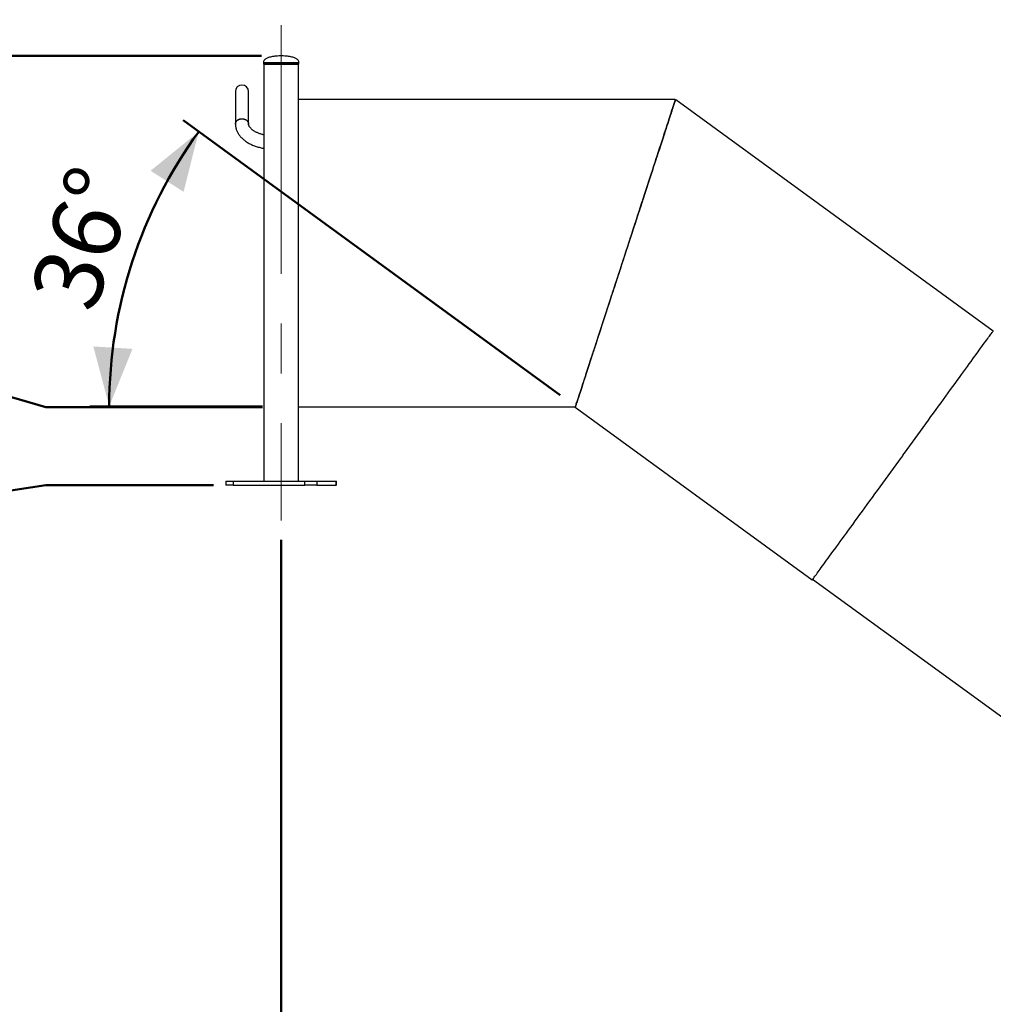
# Model space of a CAD drawing. Units: millimetres. Extents: x 0 to 2115, y 0 to 1488.
# Drawn here: x 200 to 448, y 468 to 719 of the extents above; entities that cross this region are included whole.
import ezdxf

# ---------------------------------------------------------------- set-up
doc = ezdxf.new("R2010")
doc.units = ezdxf.units.MM
doc.header["$LTSCALE"] = 50
doc.linetypes.add('CENTERX2', pattern=[2.032, 1.27, -0.254, 0.254, -0.254])
doc.layers.add('LE_NORM', color=179, linetype='Continuous', lineweight=50)
doc.styles.add('SLDTEXTSTYLE0', font='TXT', dxfattribs={"width": 0.605})
doc.dimstyles.new('SLDDIMSTYLE0', dxfattribs={"dimtxt": 17.5, "dimasz": 15, "dimexe": 0, "dimexo": 0.0625, "dimgap": 4.375, "dimtad": 1, "dimdec": 0, "dimrnd": 1e-09, "dimzin": 12, "dimdsep": 46, "dimtxsty": 'SLDTEXTSTYLE0', "dimsah": 1, "dimcen": 0.09, "dimadec": 0, "dimazin": 3, "dimtfac": 1, "dimtofl": 0, "dimtmove": 0, "dimatfit": 3, "dimfxl": 0, "dimfrac": 2, "dimtolj": 1, "dimtzin": 12, "dimarcsym": 0})
doc.dimstyles.new('SLDDIMSTYLE2', dxfattribs={"dimtxt": 17.5, "dimasz": 15, "dimexe": 0, "dimexo": 0.0625, "dimgap": 4.375, "dimtad": 0, "dimtih": 1, "dimtoh": 1, "dimdec": 0, "dimrnd": 1e-09, "dimzin": 12, "dimdsep": 46, "dimtxsty": 'SLDTEXTSTYLE0', "dimsah": 1, "dimcen": 0.09, "dimadec": 0, "dimazin": 3, "dimtfac": 1, "dimtofl": 0, "dimtmove": 0, "dimatfit": 3, "dimfxl": 0, "dimfrac": 2, "dimtolj": 1, "dimtzin": 12, "dimarcsym": 0})
doc.dimstyles.new('SLDDIMSTYLE3', dxfattribs={"dimtxt": 17.5, "dimasz": 15, "dimexe": 0, "dimexo": 0.0625, "dimgap": 4.375, "dimtad": 1, "dimdec": 4, "dimlfac": 50, "dimzin": 12, "dimdsep": 46, "dimtxsty": 'SLDTEXTSTYLE0', "dimsah": 1, "dimcen": 0.09, "dimazin": 3, "dimtfac": 1, "dimtofl": 0, "dimtmove": 0, "dimatfit": 3, "dimfxl": 0, "dimfrac": 2, "dimtolj": 1, "dimtzin": 12, "dimarcsym": 0})

# ---------------------------------------------------------------- blocks, each defined once
blk = doc.blocks.new('_D_6')
at = {"layer": 'LE_NORM', "color": 7}
for p, q in [((181.61, 596.29), (206.61, 600.09)), ((206.61, 600.09), (249.37, 600.09)), ((181.61, 596.29), (156.61, 596.29)), ((166.61, 354.39), (166.61, 596.29))]:
    blk.add_line(p, q, dxfattribs=at)
blk.add_solid([(166.61, 596.29), (161.61, 581.29), (171.61, 581.29)], dxfattribs=at)
at = {"layer": 'LE_NORM', "color": 7, "insert": (123.72, 605.24), "char_height": 17.5, "attachment_point": 1, "style": 'SLDTEXTSTYLE0'}
blk.add_mtext('246', dxfattribs=at)
blk = doc.blocks.new('_D_7')
at = {"layer": 'LE_NORM', "color": 7}
for p, q in [((181.61, 627.14), (156.61, 627.14)), ((166.61, 596.29), (166.61, 627.14)), ((181.61, 627.14), (206.61, 619.99)), ((206.61, 619.99), (261.86, 619.99))]:
    blk.add_line(p, q, dxfattribs=at)
blk.add_solid([(166.61, 627.14), (161.61, 612.14), (171.61, 612.14)], dxfattribs=at)
at = {"layer": 'LE_NORM', "color": 7, "insert": (123.72, 636.09), "char_height": 17.5, "attachment_point": 1, "style": 'SLDTEXTSTYLE0'}
blk.add_mtext('266', dxfattribs=at)
blk = doc.blocks.new('_D_8')
at = {"layer": 'LE_NORM', "color": 7}
for p, q in [((261.56, 709.59), (156.61, 709.59)), ((166.61, 627.14), (166.61, 709.59))]:
    blk.add_line(p, q, dxfattribs=at)
blk.add_solid([(166.61, 709.59), (161.61, 694.59), (171.61, 694.59)], dxfattribs=at)
at = {"layer": 'LE_NORM', "color": 7, "insert": (123.72, 718.54), "char_height": 17.5, "attachment_point": 1, "style": 'SLDTEXTSTYLE0'}
blk.add_mtext('355', dxfattribs=at)
blk = doc.blocks.new('_D_9')
at = {"layer": 'LE_NORM', "color": 7}
for p, q in [((337.76, 623.07), (241.57, 693.18)), ((261.86, 620.19), (217.79, 620.19))]:
    blk.add_line(p, q, dxfattribs=at)
blk.add_arc((341.71, 620.19), 118.97, 143.914, 180, dxfattribs=at)
for points in [[(245.57, 690.26), (233.29, 680.3), (241.73, 674.92)], [(222.74, 620.19), (228.67, 634.85), (218.69, 635.47)]]:
    blk.add_solid(points, dxfattribs=at)
at = {"layer": 'LE_NORM', "color": 7, "insert": (202.26, 649.03), "char_height": 17.5, "attachment_point": 1, "rotation": 71.957, "style": 'SLDTEXTSTYLE0'}
blk.add_mtext('36°', dxfattribs=at)
blk = doc.blocks.new('_D_10')
at = {"layer": 'LE_NORM', "color": 7}
for p, q in [((266.61, 586.14), (266.61, 238.85)), ((739.94, 289.15), (739.94, 238.85)), ((266.61, 243.81), (739.94, 243.81))]:
    blk.add_line(p, q, dxfattribs=at)
for points in [[(266.61, 243.81), (281.61, 238.81), (281.61, 248.81)], [(739.94, 243.81), (724.94, 248.81), (724.94, 238.81)]]:
    blk.add_solid(points, dxfattribs=at)
at = {"layer": 'LE_NORM', "color": 7, "insert": (486.83, 266.36), "char_height": 17.5, "attachment_point": 1, "style": 'SLDTEXTSTYLE0'}
blk.add_mtext('473', dxfattribs=at)

msp = doc.modelspace()

# ---------------------------------------------------------------- linework, layer by layer
at = {"color": 7, "linetype": 'Continuous', "lineweight": 25}
for p, q in [((266.509066, 709.5891976), (266.6090659, 709.5891976)), ((266.6090659, 709.5891976), (266.709066, 709.5891976)), ((262.0840661, 707.939198), (262.0840661, 707.5392032)), ((266.6090659, 707.4891829), (262.1340658, 707.4891829)), ((262.1640659, 707.4891829), (262.1640659, 601.0891938)), ((271.0840661, 707.4891829), (266.6090659, 707.4891829)), ((271.0540659, 601.0891938), (271.0540659, 707.4891829)), ((271.1340658, 707.5392032), (271.1340658, 707.939198)), ((254.9240659, 700.4891896), (254.9240659, 692.2312522)), ((258.2940656, 692.2312522), (258.2940656, 700.4891896)), ((367.1526033, 698.4891915), (271.0540659, 698.4891915)), ((367.1526033, 698.2891822), (367.1526033, 698.4891915)), ((367.1526033, 698.2891822), (367.270394, 698.45083)), ((367.270394, 698.45083), (448.2662517, 639.4179368)), ((341.6464049, 619.9891829), (271.0540659, 619.9891829)), ((341.6464049, 619.9891829), (402.1249849, 575.9100938)), ((252.4739894, 601.0891938), (252.4739894, 600.0891948)), ((252.4739894, 601.0891938), (254.3269421, 601.0891938)), ((254.3269421, 601.0891938), (254.3269421, 600.0891948)), ((254.3269421, 601.0891938), (272.6795326, 601.0891938)), ((272.6795326, 600.0891948), (272.6795326, 601.0891938)), ((272.6795326, 601.0891938), (275.7413949, 601.0891938)), ((275.7413949, 601.0891938), (275.7413949, 600.0891948)), ((275.7413949, 601.0891938), (280.6589562, 601.0891938)), ((280.6589562, 600.0891948), (280.6589562, 601.0891938)), ((280.6589562, 601.0891938), (280.7441417, 601.0891938)), ((280.7441417, 600.0891948), (280.7441417, 601.0891938)), ((254.3269421, 600.0891948), (252.4739894, 600.0891948)), ((254.3269421, 600.0891948), (272.6795326, 600.0891948)), ((275.7413949, 600.0891948), (272.6795326, 600.0891948)), ((275.7413949, 600.0891948), (280.6589562, 600.0891948)), ((280.7441417, 600.0891948), (280.6589562, 600.0891948))]:
    msp.add_line(p, q, dxfattribs=at)
at = {"color": 8, "linetype": 'Continuous', "lineweight": 25}
for p, q in [((262.0840661, 707.939198), (266.6090659, 707.939198)), ((262.0840661, 707.5392032), (266.6090659, 707.5392032)), ((266.6090659, 707.939198), (271.1340658, 707.939198)), ((266.6090659, 707.5392032), (271.1340658, 707.5392032))]:
    msp.add_line(p, q, dxfattribs=at)
at = {"color": 7, "linetype": 'Continuous', "lineweight": 25, "flags": 128}
for points in [[(367.1526033, 698.4891915), (367.1471077, 698.4722876), (367.1306211, 698.4215522), (367.1031553, 698.3370328), (367.064746, 698.2188249), (367.0154172, 698.0669999), (366.9552165, 697.8817248), (366.8841917, 697.6631427), (366.8024141, 697.4114203), (366.7099375, 697.1268201), (366.6068453, 696.8095326), (366.4932329, 696.4598918), (366.3692016, 696.078136), (366.2348467, 695.6646466), (366.0902935, 695.2197337), (365.9356612, 694.7438264), (365.7710809, 694.2373299), (365.5967015, 693.7006259), (365.4126722, 693.1342387), (365.2191478, 692.5386453), (365.0162953, 691.9143462), (364.8042935, 691.2618661), (364.5833272, 690.5817771), (364.3535751, 689.8746991), (364.115246, 689.1411805), (363.8685423, 688.3819127), (363.6136788, 687.5975156), (363.35087, 686.7886805), (363.0803424, 685.9560752), (362.8023344, 685.1004624), (362.5170845, 684.2225575), (362.224837, 683.3230996), (361.9258422, 682.4028993), (361.6203624, 681.4627194), (361.3086599, 680.5033946), (360.990997, 679.5257354), (360.6676537, 678.5305762), (360.3389102, 677.5188231), (360.0050467, 676.4912867), (359.6663493, 675.448873), (359.32311, 674.3925118), (358.9756268, 673.3230615), (358.6242038, 672.2414756), (358.269133, 671.1487079), (357.9107303, 670.0456405), (357.5492996, 668.9332747), (357.185157, 667.8125644), (356.8186122, 666.6844392), (356.4499814, 665.5499244), (356.0795802, 664.4099498), (355.7077366, 663.2655167), (355.3347606, 662.1176267), (354.9609798, 660.9672332), (354.5867163, 659.8153853), (354.2122859, 658.663013), (353.8380224, 657.5111413), (353.4642416, 656.3607716), (353.0912656, 655.2128577), (352.719422, 654.0684485), (352.3490209, 652.9284739), (351.98039, 651.7939353), (351.6138452, 650.6658339), (351.2497026, 649.5450997), (350.8882719, 648.432734), (350.5298692, 647.3296904), (350.1747984, 646.2368989), (349.8233754, 645.155313), (349.4758922, 644.0858865), (349.1326529, 643.0295014), (348.7939555, 641.9871116), (348.460092, 640.9595752), (348.1313485, 639.9477982), (347.8080052, 638.9526629), (347.4903423, 637.9750037), (347.1786398, 637.015655), (346.87316, 636.075499), (346.5741652, 635.1552749), (346.2819177, 634.2558408), (345.9966678, 633.3779359), (345.7186598, 632.5222993), (345.4481322, 631.6897178), (345.1853234, 630.8808827), (344.9304599, 630.0964856), (344.6837563, 629.337194), (344.4454271, 628.6036992), (344.215675, 627.8965974), (343.9947027, 627.2165322), (343.7827009, 626.5640521), (343.5798544, 625.939753), (343.38633, 625.3441358), (343.2023007, 624.7777486), (343.0279213, 624.2410684), (342.863341, 623.7345481), (342.7087087, 623.2586408), (342.5641555, 622.8137517), (342.4298006, 622.4002385), (342.3057634, 622.0185065), (342.1921569, 621.6688418), (342.0890647, 621.3515782), (341.9965881, 621.0669541), (341.9148046, 620.8152556), (341.8437797, 620.5966496), (341.783579, 620.4113746), (341.7342502, 620.2595734), (341.695841, 620.1413655), (341.6683811, 620.0568461), (341.6519004, 620.0061107), (341.6464049, 619.9891829)], [(341.6464049, 619.9891829), (341.6519243, 620.0061107), (341.6684884, 620.0568223), (341.6960734, 620.1412701), (341.7346555, 620.2594304), (341.7842108, 620.41116), (341.8446917, 620.5963635), (341.9160444, 620.8148503), (341.9982094, 621.0664296), (342.0911092, 621.3509107), (342.1946782, 621.6680312), (342.3088092, 622.0175052), (342.4334187, 622.3990703), (342.5683934, 622.8123689), (342.7136141, 623.2570434), (342.8689617, 623.7327123), (343.034299, 624.2389941), (343.209483, 624.7754121), (343.3943647, 625.3415131), (343.5887832, 625.9368443), (343.7925714, 626.5608334), (344.0055508, 627.2130036), (344.2275423, 627.892735), (344.4583494, 628.5994792), (344.6977812, 629.3326402), (344.9456233, 630.0915265), (345.201667, 630.8755422), (345.4656917, 631.6839957), (345.737465, 632.5161719), (346.0167545, 633.3713794), (346.3033277, 634.2488551), (346.5969223, 635.14786), (346.8972999, 636.0676312), (347.2041863, 637.0073342), (347.5173313, 637.9662061), (347.8364605, 638.9433885), (348.1612998, 639.9380469), (348.4915632, 640.9493232), (348.8269705, 641.9763589), (349.1672296, 643.0182481), (349.5120543, 644.0741086), (349.8611409, 645.1430106), (350.2141851, 646.224072), (350.5708951, 647.3163152), (350.9309548, 648.4188342), (351.2940544, 649.5306516), (351.6598779, 650.6508374), (352.0281154, 651.7783904), (352.398451, 652.9123568), (352.7705628, 654.0517831), (353.144123, 655.1956439), (353.5188216, 656.3429856), (353.8943309, 657.4928069), (354.2703229, 658.6441064), (354.6464759, 659.7959065), (355.0224739, 660.947206), (355.3979773, 662.0970273), (355.7726759, 663.244369), (356.146242, 664.3882298), (356.5183479, 665.5276561), (356.8886835, 666.6616225), (357.256921, 667.7891755), (357.6227504, 668.9093614), (357.98585, 670.0211787), (358.3459038, 671.1236977), (358.7026137, 672.2159409), (359.055664, 673.2970023), (359.4047505, 674.3659043), (359.7495693, 675.4217648), (360.0898344, 676.463654), (360.4252416, 677.4906897), (360.755505, 678.501966), (361.0803384, 679.4966245), (361.3994676, 680.4738068), (361.7126125, 681.4326787), (362.0195049, 682.3723817), (362.3198766, 683.2921529), (362.6134771, 684.1911578), (362.9000443, 685.0686335), (363.1793338, 685.923841), (363.4511072, 686.7560172), (363.7151319, 687.5644708), (363.9711756, 688.3484864), (364.2190176, 689.1073727), (364.4584495, 689.8405337), (364.6892566, 690.5472779), (364.9112481, 691.2270093), (365.1242334, 691.8791795), (365.3280157, 692.5031686), (365.5224341, 693.0984998), (365.7073158, 693.6646008), (365.8824998, 694.2010188), (366.0478372, 694.7073007), (366.2031847, 695.1829696), (366.3484055, 695.6276441), (366.4833802, 696.0409427), (366.6079897, 696.4225078), (366.7221266, 696.7719817), (366.8256957, 697.0891023), (366.9185955, 697.3735833), (367.0007545, 697.6251626), (367.0721132, 697.8436494), (367.132588, 698.0288529), (367.1821433, 698.1805825), (367.2207314, 698.2987428), (367.2483164, 698.3831906), (367.2648746, 698.4339023), (367.270394, 698.45083)], [(367.1526033, 698.2891822), (367.1471077, 698.2723737), (367.1306211, 698.2218766), (367.1031553, 698.1378102), (367.064746, 698.0201983), (367.0154172, 697.8691602), (366.9552165, 697.6848149), (366.8841917, 697.4673533), (366.8024141, 697.2169185), (366.7099375, 696.9337487), (366.6068453, 696.6181064), (366.4932329, 696.2702298), (366.3692016, 695.890429), (366.2348467, 695.4790378), (366.0902935, 695.0364137), (365.9356612, 694.5629144), (365.7710809, 694.0589929), (365.5967015, 693.5250306), (365.4126722, 692.9615283), (365.2191478, 692.3689628), (365.0162953, 691.7478347), (364.8042935, 691.0986924), (364.5833272, 690.4220843), (364.3535751, 689.7185826), (364.115246, 688.988831), (363.8685423, 688.2334018), (363.6136788, 687.4530101), (363.35087, 686.6482997), (363.0803424, 685.8199382), (362.8023344, 684.9686885), (362.5170845, 684.095242), (362.224837, 683.2003856), (361.9258422, 682.2848582), (361.6203624, 681.3494706), (361.3086599, 680.3950333), (360.990997, 679.4223571), (360.6676537, 678.4322762), (360.3389102, 677.425673), (360.0050467, 676.4033818), (359.6663493, 675.3662848), (359.32311, 674.3152881), (358.9756268, 673.2512975), (358.6242038, 672.1752429), (358.269133, 671.0880065), (357.9107303, 669.9905896), (357.5492996, 668.8838982), (357.185157, 667.7688861), (356.8186122, 666.6465068), (356.4499814, 665.5177617), (356.0795802, 664.3836045), (355.7077366, 663.2450127), (355.3347606, 662.1029639), (354.9609798, 660.9584355), (354.5867163, 659.8124289), (354.3994504, 659.2390323)], [(354.4584531, 659.2201733), (354.6447474, 659.7935462), (355.0172883, 660.9401011), (355.3893405, 662.0851779), (355.760594, 663.2277751), (356.130721, 664.3669391), (356.4994115, 665.5016684), (356.8663377, 666.6309619), (357.2311896, 667.7538895), (357.5936574, 668.8694501), (357.9534131, 669.9766898), (358.3101648, 671.074655), (358.6635906, 672.1623921), (359.0133923, 673.2389951), (359.3592721, 674.3035102), (359.70092, 675.3550076), (360.0380558, 676.3926291), (360.3703755, 677.415421), (360.697605, 678.4225249), (361.0194522, 679.4130826), (361.3356489, 680.3862595), (361.6459149, 681.3411498), (361.9499821, 682.2769904), (362.247594, 683.1929707), (362.5384945, 684.0882802), (362.8224272, 684.962132), (363.0991537, 685.8138108), (363.3684296, 686.6425776), (363.6300224, 687.4476933), (363.8837117, 688.2284665), (364.1292769, 688.9842534), (364.3665034, 689.7143626), (364.5951945, 690.4182219), (364.8151416, 691.0951638), (365.0261659, 691.744616), (365.2280766, 692.366054), (365.4207069, 692.9589295), (365.6038898, 693.5226941), (365.7774645, 694.0569186), (365.941276, 694.5610785), (366.095199, 695.0348163), (366.2390846, 695.4776549), (366.3728196, 695.8892369), (366.4962787, 696.2692284), (366.6093666, 696.6172719), (366.7119819, 696.9330811), (366.8040294, 697.2163939), (366.8854314, 697.466948), (366.9561345, 697.6845288), (367.016061, 697.8689456), (367.0651514, 698.0200553), (367.1033818, 698.1377387), (367.1307165, 698.2218528), (367.1471316, 698.2723498), (367.1526033, 698.2891822)], [(254.924352, 692.206409), (254.9304071, 692.3480534), (254.9695592, 692.5422931), (255.0436552, 692.7299046), (255.1511157, 692.9068828), (255.2896495, 693.0694604), (255.4563041, 693.2141805), (255.6475277, 693.3379435), (255.8592457, 693.438127), (256.0869436, 693.5125852), (256.3257705, 693.5597443), (256.5706353, 693.5785794), (256.8163189, 693.568685), (257.0575851, 693.5302997), (257.2892922, 693.4642339), (257.5065012, 693.3718705), (257.7045831, 693.2552123), (257.8793164, 693.1167149), (258.0269757, 692.9593587), (258.1444155, 692.7864814), (258.2291316, 692.6017785), (258.2793187, 692.4091601), (258.2940656, 692.2312522)], [(254.9243617, 692.1813035), (254.9367044, 692.3575663), (254.9842614, 692.5507331), (255.0664525, 692.7364373), (255.1815252, 692.9107451), (255.3270276, 693.0699134), (255.4998572, 693.2106042), (255.696332, 693.3297658), (255.912264, 693.424871), (256.143051, 693.493917), (256.3837733, 693.5354018), (256.6293019, 693.5484671), (256.8744022, 693.5328269), (257.1138519, 693.488791), (257.342546, 693.4173369), (257.555611, 693.3199668), (257.7485065, 693.1987309), (257.9171199, 693.0562758), (258.0578584, 692.8955817), (258.1677216, 692.7200818), (258.2443695, 692.5335431), (258.2861665, 692.3399234), (258.2941245, 692.2212863)], [(425.2286512, 607.7094102), (425.6067711, 608.2298541), (426.2967068, 609.1794515), (426.9857127, 610.127809), (427.6731807, 611.0740209), (428.3584911, 612.0172524), (429.0410239, 612.9566932), (429.7201711, 613.8914609), (430.3953368, 614.820745), (431.0659009, 615.7436871), (431.7312676, 616.6595006), (432.3908526, 617.567327), (433.044048, 618.4663796), (433.6902815, 619.355824), (434.3289572, 620.234921), (434.9595267, 621.1028123), (435.5814177, 621.9587827), (436.19407, 622.8020215), (436.7969352, 623.6317897), (437.3894769, 624.4473481), (437.9711586, 625.2479577), (438.5414678, 626.032927), (439.0998799, 626.801517), (439.645918, 627.55306), (440.1790697, 628.2868886), (440.6988818, 629.0023351), (441.2048656, 629.6987796), (441.6965801, 630.3755546), (442.1735722, 631.0320878), (442.6354367, 631.6678071), (443.0817563, 632.2820926), (443.5121137, 632.8744197), (443.9261395, 633.4442878), (444.3234521, 633.9911485), (444.7037059, 634.5145249), (445.0665552, 635.0139403), (445.411678, 635.4889655), (445.7387644, 635.9391475), (446.0475165, 636.3641286), (446.3376719, 636.7634797), (446.6089446, 637.136867), (446.8611199, 637.4839568), (447.0939595, 637.8044391), (447.3072607, 638.0980039), (447.5008208, 638.3644128), (447.6744849, 638.6034512), (447.8280741, 638.8148332), (447.9614693, 638.9984393), (448.0745393, 639.1540789), (448.1672007, 639.281609), (448.2393462, 639.3809104), (448.290928, 639.4519114), (448.3218986, 639.4945407)], [(402.1249849, 575.9100938), (402.1353322, 575.9242797), (402.1663624, 575.9668612), (402.2180516, 576.0377669), (402.290352, 576.1369729), (402.3831922, 576.2643599), (402.4965006, 576.4198327), (402.63017, 576.6032243), (402.7840811, 576.8143916), (402.9581028, 577.053144), (403.1520683, 577.3192906), (403.3657986, 577.6125455), (403.599115, 577.9326701), (403.8518149, 578.2793784), (404.1236597, 578.6523604), (404.4144112, 579.0512824), (404.7237951, 579.4757867), (405.051561, 579.925468), (405.3973991, 580.3999925), (405.7609993, 580.8988595), (406.142028, 581.4216638), (406.5401751, 581.9679284), (406.9550473, 582.5371528), (407.3862988, 583.1288361), (407.8335363, 583.7424779), (408.2963425, 584.3774819), (408.774336, 585.0332999), (409.2670638, 585.7093358), (409.7740966, 586.4050174), (410.2949697, 587.1196771), (410.82923, 587.852695), (411.3763887, 588.6034274), (411.9359571, 589.3711829), (412.5074464, 590.1552939), (413.0903322, 590.9550452), (413.6840898, 591.7696977), (414.2881948, 592.5985837), (414.9021107, 593.4408927), (415.5252892, 594.2959094), (416.157158, 595.1628709), (416.7971689, 596.0409903), (417.4447257, 596.929481), (418.09928, 597.8275561), (418.7602121, 598.7343812), (419.4269616, 599.6491933), (420.0989086, 600.5711341), (420.775457, 601.499393), (421.456011, 602.4331593), (422.1399623, 603.371551), (422.8266794, 604.3137813), (423.515566, 605.258944), (424.2060024, 606.2062526), (424.8973566, 607.1548247), (425.2762872, 607.6747441)], [(545.4477626, 471.9188475), (473.8194066, 523.9598775), (402.191146, 576.0008597)]]:
    msp.add_lwpolyline(points, dxfattribs=at)
at = {"color": 7, "linetype": 'Continuous', "lineweight": 25}
for centre, radius, start, end in [((262.134066, 707.539193), 0.05, 180, 270), ((271.084066, 707.539193), 0.05, 270, 0), ((256.609066, 700.489193), 1.685, 0, 180)]:
    msp.add_arc(centre, radius, start, end, dxfattribs=at)
for points, knots in [([(266.509066, 709.5891976), (266.2429381, 709.5857554), (265.7410699, 709.579264), (265.0334603, 709.5230021), (264.4142835, 709.4368789), (263.8789609, 709.3227473), (263.4229742, 709.185622), (263.0416276, 709.029787), (262.7307636, 708.8596055), (262.4848207, 708.6792331), (262.2794559, 708.4696102), (262.1198005, 708.2259363), (262.0952263, 708.0287488), (262.0840661, 707.939198)], [0, 0, 0, 0, 0.157923446, 0.2978145484, 0.4209714713, 0.5287044023, 0.6223385423, 0.7032195182, 0.7727246681, 0.8322660641, 0.8832916024, 0.9469979773, 1, 1, 1, 1]), ([(271.1340658, 707.939198), (271.1229057, 708.0287488), (271.0983318, 708.2259363), (270.9386764, 708.4696104), (270.7333112, 708.679233), (270.4873683, 708.8596055), (270.1765043, 709.029787), (269.7951576, 709.185622), (269.3391709, 709.3227473), (268.8038484, 709.4368789), (268.1846716, 709.5230021), (267.477062, 709.579264), (266.9751938, 709.5857554), (266.709066, 709.5891976)], [0, 0, 0, 0, 0.0530020072, 0.1167083804, 0.1677339688, 0.2272753632, 0.2967805113, 0.3776614851, 0.4712956228, 0.5790285509, 0.7021854524, 0.8420765511, 1, 1, 1, 1]), ([(254.924358, 692.1815896), (254.9267571, 692.0992545), (254.9326969, 691.8954007), (254.9707724, 691.5707655), (255.0424203, 691.2095365), (255.1451884, 690.8514453), (255.2783283, 690.4971684), (255.4419459, 690.1476143), (255.6358994, 689.8037118), (255.8600235, 689.4665654), (256.1139485, 689.1374315), (256.3970222, 688.8177223), (256.7082282, 688.5088554), (257.0462368, 688.2123398), (257.4094349, 687.9296099), (257.7959577, 687.6618317), (258.2038485, 687.4101562), (258.6310933, 687.1754389), (259.0757056, 686.9583318), (259.5358844, 686.759446), (260.0097956, 686.5790927), (260.4957639, 686.4178377), (260.9919281, 686.2754357), (261.4970654, 686.1540834), (261.8885204, 686.0720012), (262.1125567, 686.0371026), (262.1640659, 686.0290789)], [0, 0, 0, 0, 0.02702027206, 0.06689959911, 0.10693210638, 0.14730257276, 0.18813091906, 0.22951278112, 0.27151606538, 0.31417130352, 0.35746625353, 0.40134939896, 0.44573679023, 0.49051931628, 0.53558112921, 0.5808161838, 0.62613148757, 0.67144029961, 0.7166999003, 0.76188422745, 0.80698400029, 0.8519978199, 0.89693342568, 0.94180231581, 0.98661949461, 1, 1, 1, 1]), ([(262.1640659, 689.4628787), (262.081407, 689.4816452), (261.8674261, 689.5302263), (261.5332471, 689.6256905), (261.1637034, 689.7462625), (260.8102871, 689.8801188), (260.4748224, 690.0252406), (260.1594769, 690.1802537), (259.8660895, 690.3434325), (259.5963019, 690.5129597), (259.3514539, 690.6868814), (259.1325651, 690.8630434), (258.9402571, 691.0392672), (258.7748202, 691.2133619), (258.6360515, 691.3830199), (258.5232221, 691.5461901), (258.435066, 691.7011683), (258.3697057, 691.8469978), (258.3253266, 691.98353), (258.29949, 692.1088824), (258.2959087, 692.1838874), (258.2941252, 692.2212386)], [0, 0, 0, 0, 0.0339816985, 0.0879691684, 0.1417911978, 0.1954082957, 0.2487891384, 0.301903898, 0.3547312286, 0.4072620439, 0.4595038059, 0.5114868575, 0.5632756736, 0.6149874087, 0.66675438, 0.7188079897, 0.7715236139, 0.82546342, 0.881492097, 0.9409850968, 1, 1, 1, 1])]:
    msp.add_open_spline(points, degree=3, knots=knots, dxfattribs=at)
at = {"layer": 'LE_NORM', "color": 7, "linetype": 'CENTERX2', "lineweight": 18}
msp.add_line((266.609066, 717.489193), (266.609066, 591.089193), dxfattribs=at)

# ---------------------------------------------------------------- dimensions: what is measured, and where the dimension line sits
at = {"layer": 'LE_NORM', "color": 7}
for feature_location, offset, picture, middle in [((266.509066, 709.589193), (-109.9, 0), '_D_8', (140.1663587, 709.589193)), ((266.809066, 619.989193), (-110.2, 7.1511247), '_D_7', (140.1663587, 627.1403177)), ((254.3269421, 600.089193), (-97.7178761, -3.7972217), '_D_6', (140.1663587, 596.2919713))]:
    dim = msp.add_ordinate_dim(feature_location=feature_location, offset=offset, dtype=0, origin=(170.2217753, 354.389193), dimstyle='SLDDIMSTYLE2', dxfattribs=at)
    dim.commit()
    dim.dimension.update_dxf_attribs({"geometry": picture, "text_midpoint": middle})
dim = msp.add_angular_dim_2l(base=(228.5941392, 657.0371488), line1=((341.7642025, 620.1508198), (402.2427852, 576.0717089)), line2=((341.6464028, 620.189193), (266.809066, 620.189193)), dimstyle='SLDDIMSTYLE3', dxfattribs=at)
dim.commit()
dim.dimension.update_dxf_attribs({"geometry": '_D_9', "text_midpoint": (228.5941392, 657.0371488), "dimtype": 162})
dim = msp.add_linear_dim(base=(739.9398292, 243.8052412), p1=(266.609066, 591.089193), p2=(739.9398292, 294.1052412), angle=0, dimstyle='SLDDIMSTYLE0', dxfattribs=at)
dim.commit()
dim.dimension.update_dxf_attribs({"geometry": '_D_10', "text_midpoint": (503.2744476, 243.8052412), "dimtype": 160})

doc.saveas('drawing.dxf')
